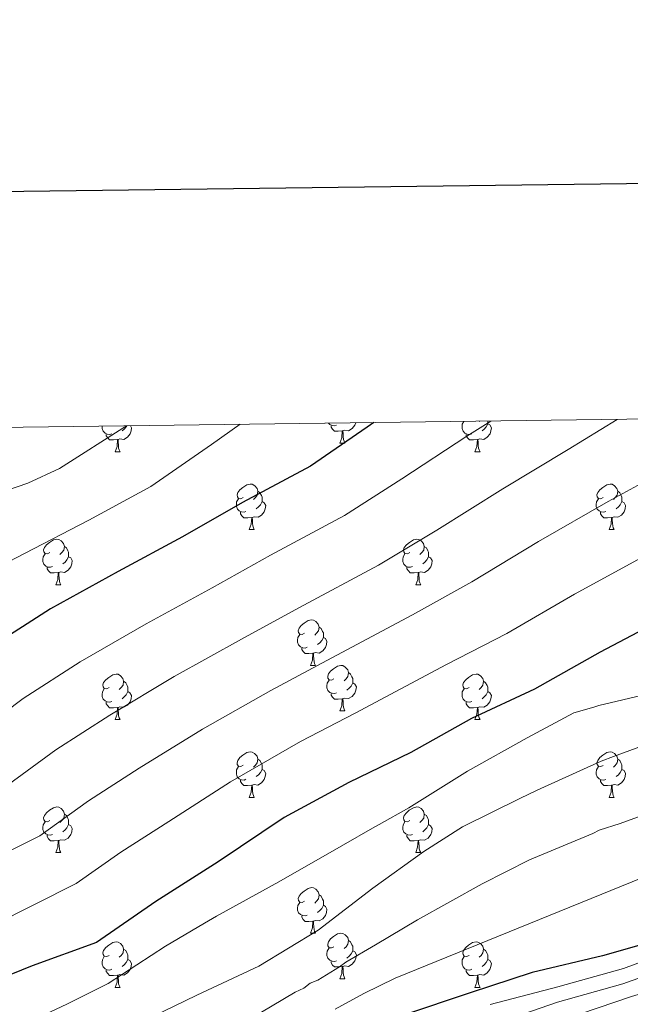
# Model space of a CAD drawing. Units: metres. Extents: x 585805 to 590298, y 4751710 to 4754737.
# Drawn here: x 587222 to 587357, y 4754306 to 4754523 of the extents above; entities that cross this region are included whole.
import ezdxf

# ---------------------------------------------------------------- set-up
doc = ezdxf.new("R2010")
doc.units = ezdxf.units.M
doc.header["$MEASUREMENT"] = 0
for name, color, linetype, lineweight in [('Level 36', 19, 'Continuous', 40), ('Level 4', 36, 'Continuous', 30), ('Level 5', 36, 'Continuous', 0), ('Level 61', 19, 'Continuous', 0), ('Level 63', 7, 'Continuous', 0)]:
    doc.layers.add(name, color=color, linetype=linetype, lineweight=lineweight)

msp = doc.modelspace()

# ---------------------------------------------------------------- linework, layer by layer
at = {"layer": 'Level 36', "color": 92, "linetype": 'Continuous', "lineweight": 0}
for points in [[(587292.27, 4754433.75, 0.01), (587291.85, 4754433.59, 0.01), (587291.26, 4754433.65, 0.01), (587290.79, 4754433.87, 0.01), (587290.48, 4754434.17, 0.01)], [(587296.48, 4754434.25, 0.01), (587296.3, 4754433.71, 0.01), (587295.72, 4754432.97, 0.01), (587294.92, 4754432.49, 0.01), (587294.07, 4754432.59, 0.01), (587293.64, 4754432.46, 0.01)], [(587322.05, 4754431.85, 0.01), (587321.62, 4754431.69, 0.01), (587321.04, 4754431.75, 0.01), (587320.56, 4754431.96, 0.01), (587320.14, 4754432.38, 0.01), (587319.92, 4754432.97, 0.01), (587319.92, 4754433.39, 0.01), (587319.98, 4754433.97, 0.01), (587320.34, 4754434.56, 0.01)], [(587325.6, 4754434.03, 0.01), (587326.05, 4754433.78, 0.01), (587326.4, 4754433.16, 0.01), (587326.29, 4754432.44, 0.01), (587326.08, 4754431.8, 0.01), (587325.49, 4754431.06, 0.01), (587324.7, 4754430.58, 0.01), (587323.85, 4754430.68, 0.01), (587323.42, 4754430.55, 0.01)], [(587323.79, 4754434.6, 0.01), (587323.69, 4754434.5, 0.01)], [(587325.6, 4754434.63, 0.01), (587325.6, 4754434.45, 0.01), (587325.6, 4754434.03, 0.01), (587325.23, 4754433.34, 0.01), (587324.81, 4754432.86, 0.01), (587324.33, 4754432.44, 0.01)], [(587242.72, 4754431.85, 0.01), (587242.29, 4754431.69, 0.01), (587241.71, 4754431.75, 0.01), (587241.23, 4754431.96, 0.01), (587240.81, 4754432.39, 0.01), (587240.59, 4754432.97, 0.01), (587240.59, 4754433.39, 0.01), (587240.61, 4754433.53, 0.01)], [(587243.98, 4754430.56, 0.01), (587243.09, 4754430.47, 0.01), (587242.24, 4754430.47, 0.01), (587241.82, 4754430.9, 0.01), (587241.5, 4754431.38, 0.01), (587241.5, 4754431.69, 0.01)], [(587246.82, 4754433.61, 0.01), (587247.07, 4754433.17, 0.01), (587246.96, 4754432.44, 0.01), (587246.75, 4754431.8, 0.01), (587246.16, 4754431.06, 0.01), (587245.37, 4754430.58, 0.01), (587244.52, 4754430.69, 0.01), (587244.09, 4754430.56, 0.01)], [(587246.04, 4754433.6, 0.01), (587245.9, 4754433.34, 0.01), (587245.48, 4754432.86, 0.01), (587245, 4754432.44, 0.01)], [(587293.53, 4754432.46, 0.01), (587292.64, 4754432.37, 0.01), (587291.8, 4754432.37, 0.01), (587291.37, 4754432.81, 0.01), (587291.05, 4754433.28, 0.01), (587291.05, 4754433.59, 0.01)], [(587292.99, 4754429.77, 0.01), (587293.42, 4754430.93, 0.01), (587293.53, 4754432.46, 0.01), (587293.64, 4754432.46, 0.01), (587293.68, 4754431.87, 0.01), (587293.71, 4754431.19, 0.01), (587293.78, 4754430.57, 0.01), (587293.9, 4754430.17, 0.01), (587294.11, 4754429.77, 0.01)], [(587323.31, 4754430.55, 0.01), (587322.42, 4754430.47, 0.01), (587321.57, 4754430.47, 0.01), (587321.15, 4754430.9, 0.01), (587320.83, 4754431.37, 0.01), (587320.83, 4754431.69, 0.01)], [(587243.43, 4754427.87, 0.01), (587243.87, 4754429.03, 0.01), (587243.98, 4754430.56, 0.01), (587244.09, 4754430.56, 0.01), (587244.12, 4754429.97, 0.01), (587244.16, 4754429.29, 0.01), (587244.23, 4754428.67, 0.01), (587244.34, 4754428.27, 0.01), (587244.56, 4754427.87, 0.01)], [(587292.99, 4754429.77, 0.01), (587294.11, 4754429.77, 0.01)], [(587322.76, 4754427.87, 0.01), (587323.2, 4754429.03, 0.01), (587323.31, 4754430.55, 0.01), (587323.42, 4754430.55, 0.01), (587323.45, 4754429.97, 0.01), (587323.49, 4754429.28, 0.01), (587323.56, 4754428.67, 0.01), (587323.67, 4754428.27, 0.01), (587323.89, 4754427.87, 0.01)], [(587243.43, 4754427.87, 0.01), (587244.56, 4754427.87, 0.01)], [(587322.76, 4754427.87, 0.01), (587323.89, 4754427.87, 0.01)], [(587271.71, 4754417.79, 0.01), (587271.18, 4754417.52, 0.01), (587270.65, 4754417.58, 0.01), (587270.39, 4754417.95, 0.01), (587270.33, 4754418.37, 0.01), (587270.49, 4754418.89, 0.01), (587270.97, 4754419.49, 0.01), (587271.61, 4754420.02, 0.01), (587272.51, 4754420.6, 0.01), (587273.25, 4754420.76, 0.01), (587273.67, 4754420.71, 0.01), (587274.21, 4754420.39, 0.01), (587274.73, 4754419.81, 0.01), (587274.89, 4754419.17, 0.01), (587274.79, 4754418.32, 0.01), (587274.36, 4754417.79, 0.01), (587273.94, 4754417.36, 0.01)], [(587351.04, 4754417.79, 0.01), (587350.51, 4754417.52, 0.01), (587349.98, 4754417.58, 0.01), (587349.71, 4754417.95, 0.01), (587349.66, 4754418.37, 0.01), (587349.82, 4754418.89, 0.01), (587350.3, 4754419.49, 0.01), (587350.93, 4754420.02, 0.01), (587351.83, 4754420.6, 0.01), (587352.58, 4754420.76, 0.01), (587353, 4754420.71, 0.01), (587353.53, 4754420.39, 0.01), (587354.06, 4754419.81, 0.01), (587354.22, 4754419.17, 0.01), (587354.11, 4754418.32, 0.01), (587353.69, 4754417.79, 0.01), (587353.27, 4754417.36, 0.01)], [(587274.89, 4754419.17, 0.01), (587275.37, 4754418.85, 0.01), (587275.69, 4754418.21, 0.01), (587275.85, 4754417.89, 0.01), (587275.85, 4754417.31, 0.01), (587275.85, 4754416.89, 0.01), (587275.47, 4754416.2, 0.01), (587275.05, 4754415.72, 0.01), (587274.57, 4754415.3, 0.01)], [(587354.22, 4754419.17, 0.01), (587354.7, 4754418.85, 0.01), (587355.01, 4754418.21, 0.01), (587355.17, 4754417.89, 0.01), (587355.17, 4754417.31, 0.01), (587355.17, 4754416.89, 0.01), (587354.8, 4754416.2, 0.01), (587354.38, 4754415.72, 0.01), (587353.9, 4754415.3, 0.01)], [(587272.29, 4754414.71, 0.01), (587271.87, 4754414.55, 0.01), (587271.29, 4754414.61, 0.01), (587270.81, 4754414.82, 0.01), (587270.39, 4754415.24, 0.01), (587270.17, 4754415.83, 0.01), (587270.17, 4754416.25, 0.01), (587270.23, 4754416.83, 0.01), (587270.65, 4754417.52, 0.01)], [(587275.85, 4754416.89, 0.01), (587276.3, 4754416.64, 0.01), (587276.65, 4754416.02, 0.01), (587276.53, 4754415.3, 0.01), (587276.33, 4754414.66, 0.01), (587275.74, 4754413.92, 0.01), (587274.95, 4754413.44, 0.01), (587274.09, 4754413.54, 0.01), (587273.67, 4754413.41, 0.01)], [(587351.62, 4754414.71, 0.01), (587351.2, 4754414.55, 0.01), (587350.61, 4754414.61, 0.01), (587350.14, 4754414.82, 0.01), (587349.71, 4754415.24, 0.01), (587349.5, 4754415.83, 0.01), (587349.5, 4754416.25, 0.01), (587349.55, 4754416.83, 0.01), (587349.98, 4754417.52, 0.01)], [(587355.17, 4754416.89, 0.01), (587355.63, 4754416.64, 0.01), (587355.97, 4754416.02, 0.01), (587355.86, 4754415.3, 0.01), (587355.65, 4754414.66, 0.01), (587355.07, 4754413.92, 0.01), (587354.27, 4754413.44, 0.01), (587353.42, 4754413.54, 0.01), (587352.99, 4754413.41, 0.01)], [(587273.55, 4754413.41, 0.01), (587272.67, 4754413.33, 0.01), (587271.82, 4754413.33, 0.01), (587271.39, 4754413.76, 0.01), (587271.07, 4754414.23, 0.01), (587271.07, 4754414.55, 0.01)], [(587352.88, 4754413.41, 0.01), (587351.99, 4754413.33, 0.01), (587351.15, 4754413.33, 0.01), (587350.72, 4754413.76, 0.01), (587350.4, 4754414.23, 0.01), (587350.4, 4754414.55, 0.01)], [(587273.01, 4754410.73, 0.01), (587273.45, 4754411.89, 0.01), (587273.55, 4754413.41, 0.01), (587273.67, 4754413.41, 0.01), (587273.7, 4754412.83, 0.01), (587273.73, 4754412.14, 0.01), (587273.81, 4754411.53, 0.01), (587273.92, 4754411.13, 0.01), (587274.13, 4754410.73, 0.01)], [(587352.34, 4754410.73, 0.01), (587352.77, 4754411.89, 0.01), (587352.88, 4754413.41, 0.01), (587352.99, 4754413.41, 0.01), (587353.03, 4754412.83, 0.01), (587353.06, 4754412.14, 0.01), (587353.13, 4754411.53, 0.01), (587353.25, 4754411.13, 0.01), (587353.46, 4754410.73, 0.01)], [(587273.01, 4754410.73, 0.01), (587274.13, 4754410.73, 0.01)], [(587352.34, 4754410.73, 0.01), (587353.46, 4754410.73, 0.01)], [(587229.07, 4754405.65, 0.01), (587228.54, 4754405.38, 0.01), (587228.01, 4754405.44, 0.01), (587227.75, 4754405.81, 0.01), (587227.69, 4754406.23, 0.01), (587227.85, 4754406.75, 0.01), (587228.33, 4754407.35, 0.01), (587228.97, 4754407.88, 0.01), (587229.87, 4754408.46, 0.01), (587230.61, 4754408.62, 0.01), (587231.04, 4754408.57, 0.01), (587231.57, 4754408.25, 0.01), (587232.1, 4754407.67, 0.01), (587232.26, 4754407.03, 0.01), (587232.15, 4754406.18, 0.01), (587231.72, 4754405.65, 0.01), (587231.3, 4754405.22, 0.01)], [(587308.4, 4754405.65, 0.01), (587307.87, 4754405.38, 0.01), (587307.34, 4754405.44, 0.01), (587307.08, 4754405.81, 0.01), (587307.02, 4754406.23, 0.01), (587307.18, 4754406.75, 0.01), (587307.66, 4754407.35, 0.01), (587308.3, 4754407.88, 0.01), (587309.2, 4754408.46, 0.01), (587309.94, 4754408.62, 0.01), (587310.37, 4754408.57, 0.01), (587310.9, 4754408.25, 0.01), (587311.43, 4754407.67, 0.01), (587311.59, 4754407.03, 0.01), (587311.48, 4754406.18, 0.01), (587311.05, 4754405.65, 0.01), (587310.63, 4754405.22, 0.01)], [(587232.26, 4754407.03, 0.01), (587232.73, 4754406.71, 0.01), (587233.05, 4754406.07, 0.01), (587233.21, 4754405.75, 0.01), (587233.21, 4754405.17, 0.01), (587233.21, 4754404.75, 0.01), (587232.84, 4754404.06, 0.01), (587232.42, 4754403.58, 0.01), (587231.94, 4754403.16, 0.01)], [(587311.59, 4754407.03, 0.01), (587312.06, 4754406.71, 0.01), (587312.38, 4754406.07, 0.01), (587312.54, 4754405.75, 0.01), (587312.54, 4754405.17, 0.01), (587312.54, 4754404.75, 0.01), (587312.17, 4754404.06, 0.01), (587311.75, 4754403.58, 0.01), (587311.27, 4754403.16, 0.01)], [(587229.66, 4754402.57, 0.01), (587229.23, 4754402.41, 0.01), (587228.65, 4754402.47, 0.01), (587228.17, 4754402.68, 0.01), (587227.75, 4754403.1, 0.01), (587227.53, 4754403.69, 0.01), (587227.53, 4754404.11, 0.01), (587227.59, 4754404.69, 0.01), (587228.01, 4754405.38, 0.01)], [(587233.21, 4754404.75, 0.01), (587233.66, 4754404.5, 0.01), (587234.01, 4754403.88, 0.01), (587233.9, 4754403.16, 0.01), (587233.69, 4754402.52, 0.01), (587233.1, 4754401.78, 0.01), (587232.31, 4754401.3, 0.01), (587231.46, 4754401.4, 0.01), (587231.03, 4754401.27, 0.01)], [(587308.99, 4754402.57, 0.01), (587308.56, 4754402.41, 0.01), (587307.98, 4754402.47, 0.01), (587307.5, 4754402.68, 0.01), (587307.08, 4754403.1, 0.01), (587306.86, 4754403.69, 0.01), (587306.86, 4754404.11, 0.01), (587306.92, 4754404.69, 0.01), (587307.34, 4754405.38, 0.01)], [(587312.54, 4754404.75, 0.01), (587312.99, 4754404.5, 0.01), (587313.34, 4754403.88, 0.01), (587313.23, 4754403.16, 0.01), (587313.02, 4754402.52, 0.01), (587312.43, 4754401.78, 0.01), (587311.64, 4754401.3, 0.01), (587310.79, 4754401.4, 0.01), (587310.36, 4754401.27, 0.01)], [(587230.92, 4754401.27, 0.01), (587230.03, 4754401.19, 0.01), (587229.18, 4754401.19, 0.01), (587228.76, 4754401.62, 0.01), (587228.44, 4754402.09, 0.01), (587228.44, 4754402.41, 0.01)], [(587230.37, 4754398.59, 0.01), (587230.81, 4754399.75, 0.01), (587230.92, 4754401.27, 0.01), (587231.03, 4754401.27, 0.01), (587231.06, 4754400.69, 0.01), (587231.1, 4754400, 0.01), (587231.17, 4754399.39, 0.01), (587231.28, 4754398.99, 0.01), (587231.5, 4754398.59, 0.01)], [(587310.25, 4754401.27, 0.01), (587309.36, 4754401.19, 0.01), (587308.51, 4754401.19, 0.01), (587308.09, 4754401.62, 0.01), (587307.77, 4754402.09, 0.01), (587307.77, 4754402.41, 0.01)], [(587309.7, 4754398.59, 0.01), (587310.14, 4754399.75, 0.01), (587310.25, 4754401.27, 0.01), (587310.36, 4754401.27, 0.01), (587310.39, 4754400.69, 0.01), (587310.43, 4754400, 0.01), (587310.5, 4754399.39, 0.01), (587310.61, 4754398.99, 0.01), (587310.83, 4754398.59, 0.01)], [(587230.37, 4754398.59, 0.01), (587231.5, 4754398.59, 0.01)], [(587309.7, 4754398.59, 0.01), (587310.83, 4754398.59, 0.01)], [(587285.21, 4754387.88, 0.01), (587284.68, 4754387.61, 0.01), (587284.15, 4754387.67, 0.01), (587283.89, 4754388.04, 0.01), (587283.83, 4754388.46, 0.01), (587283.99, 4754388.98, 0.01), (587284.47, 4754389.58, 0.01), (587285.11, 4754390.11, 0.01), (587286.01, 4754390.69, 0.01), (587286.75, 4754390.85, 0.01), (587287.18, 4754390.8, 0.01), (587287.71, 4754390.48, 0.01), (587288.24, 4754389.9, 0.01), (587288.4, 4754389.26, 0.01), (587288.29, 4754388.41, 0.01), (587287.86, 4754387.88, 0.01), (587287.44, 4754387.45, 0.01)], [(587288.4, 4754389.26, 0.01), (587288.87, 4754388.94, 0.01), (587289.19, 4754388.3, 0.01), (587289.35, 4754387.98, 0.01), (587289.35, 4754387.4, 0.01), (587289.35, 4754386.98, 0.01), (587288.98, 4754386.29, 0.01), (587288.56, 4754385.81, 0.01), (587288.08, 4754385.39, 0.01)], [(587285.8, 4754384.8, 0.01), (587285.37, 4754384.64, 0.01), (587284.79, 4754384.7, 0.01), (587284.31, 4754384.91, 0.01), (587283.89, 4754385.33, 0.01), (587283.67, 4754385.92, 0.01), (587283.67, 4754386.34, 0.01), (587283.73, 4754386.92, 0.01), (587284.15, 4754387.61, 0.01)], [(587289.35, 4754386.98, 0.01), (587289.8, 4754386.73, 0.01), (587290.15, 4754386.11, 0.01), (587290.04, 4754385.39, 0.01), (587289.83, 4754384.75, 0.01), (587289.24, 4754384.01, 0.01), (587288.45, 4754383.53, 0.01), (587287.6, 4754383.63, 0.01), (587287.17, 4754383.5, 0.01)], [(587287.06, 4754383.5, 0.01), (587286.17, 4754383.42, 0.01), (587285.32, 4754383.42, 0.01), (587284.9, 4754383.85, 0.01), (587284.58, 4754384.32, 0.01), (587284.58, 4754384.64, 0.01)], [(587286.51, 4754380.82, 0.01), (587286.95, 4754381.98, 0.01), (587287.06, 4754383.5, 0.01), (587287.17, 4754383.5, 0.01), (587287.2, 4754382.92, 0.01), (587287.24, 4754382.23, 0.01), (587287.31, 4754381.62, 0.01), (587287.42, 4754381.22, 0.01), (587287.64, 4754380.82, 0.01)], [(587286.51, 4754380.82, 0.01), (587287.64, 4754380.82, 0.01)], [(587291.69, 4754377.84, 0.01), (587291.16, 4754377.58, 0.01), (587290.63, 4754377.63, 0.01), (587290.36, 4754378, 0.01), (587290.31, 4754378.43, 0.01), (587290.47, 4754378.95, 0.01), (587290.95, 4754379.54, 0.01), (587291.58, 4754380.07, 0.01), (587292.48, 4754380.66, 0.01), (587293.23, 4754380.82, 0.01), (587293.65, 4754380.76, 0.01), (587294.18, 4754380.45, 0.01), (587294.71, 4754379.86, 0.01), (587294.87, 4754379.22, 0.01), (587294.76, 4754378.37, 0.01), (587294.34, 4754377.84, 0.01), (587293.92, 4754377.42, 0.01)], [(587242.13, 4754375.94, 0.01), (587241.6, 4754375.67, 0.01), (587241.07, 4754375.73, 0.01), (587240.81, 4754376.1, 0.01), (587240.75, 4754376.52, 0.01), (587240.91, 4754377.04, 0.01), (587241.39, 4754377.64, 0.01), (587242.03, 4754378.17, 0.01), (587242.93, 4754378.75, 0.01), (587243.67, 4754378.91, 0.01), (587244.1, 4754378.86, 0.01), (587244.63, 4754378.54, 0.01), (587245.16, 4754377.96, 0.01), (587245.32, 4754377.32, 0.01), (587245.21, 4754376.47, 0.01), (587244.78, 4754375.94, 0.01), (587244.36, 4754375.51, 0.01)], [(587292.27, 4754374.76, 0.01), (587291.85, 4754374.6, 0.01), (587291.26, 4754374.66, 0.01), (587290.79, 4754374.87, 0.01), (587290.36, 4754375.3, 0.01), (587290.15, 4754375.88, 0.01), (587290.15, 4754376.3, 0.01), (587290.2, 4754376.89, 0.01), (587290.63, 4754377.58, 0.01)], [(587294.87, 4754379.22, 0.01), (587295.35, 4754378.91, 0.01), (587295.66, 4754378.27, 0.01), (587295.82, 4754377.95, 0.01), (587295.82, 4754377.37, 0.01), (587295.82, 4754376.94, 0.01), (587295.45, 4754376.25, 0.01), (587295.03, 4754375.77, 0.01), (587294.55, 4754375.35, 0.01)], [(587321.46, 4754375.94, 0.01), (587320.93, 4754375.67, 0.01), (587320.4, 4754375.73, 0.01), (587320.13, 4754376.1, 0.01), (587320.08, 4754376.52, 0.01), (587320.24, 4754377.04, 0.01), (587320.72, 4754377.64, 0.01), (587321.35, 4754378.17, 0.01), (587322.25, 4754378.75, 0.01), (587323, 4754378.91, 0.01), (587323.43, 4754378.86, 0.01), (587323.95, 4754378.54, 0.01), (587324.49, 4754377.96, 0.01), (587324.65, 4754377.32, 0.01), (587324.53, 4754376.47, 0.01), (587324.11, 4754375.94, 0.01), (587323.69, 4754375.51, 0.01)], [(587242.72, 4754372.86, 0.01), (587242.29, 4754372.7, 0.01), (587241.71, 4754372.76, 0.01), (587241.23, 4754372.97, 0.01), (587240.81, 4754373.39, 0.01), (587240.59, 4754373.98, 0.01), (587240.59, 4754374.4, 0.01), (587240.65, 4754374.98, 0.01), (587241.07, 4754375.67, 0.01)], [(587245.32, 4754377.32, 0.01), (587245.79, 4754377, 0.01), (587246.11, 4754376.36, 0.01), (587246.27, 4754376.04, 0.01), (587246.27, 4754375.46, 0.01), (587246.27, 4754375.04, 0.01), (587245.9, 4754374.35, 0.01), (587245.48, 4754373.87, 0.01), (587245, 4754373.45, 0.01)], [(587295.82, 4754376.94, 0.01), (587296.28, 4754376.69, 0.01), (587296.62, 4754376.08, 0.01), (587296.51, 4754375.35, 0.01), (587296.3, 4754374.71, 0.01), (587295.72, 4754373.97, 0.01), (587294.92, 4754373.49, 0.01), (587294.07, 4754373.6, 0.01), (587293.64, 4754373.47, 0.01)], [(587322.05, 4754372.86, 0.01), (587321.62, 4754372.7, 0.01), (587321.03, 4754372.76, 0.01), (587320.56, 4754372.97, 0.01), (587320.13, 4754373.39, 0.01), (587319.92, 4754373.98, 0.01), (587319.92, 4754374.4, 0.01), (587319.97, 4754374.98, 0.01), (587320.4, 4754375.67, 0.01)], [(587324.65, 4754377.32, 0.01), (587325.12, 4754377, 0.01), (587325.43, 4754376.36, 0.01), (587325.59, 4754376.04, 0.01), (587325.59, 4754375.46, 0.01), (587325.59, 4754375.04, 0.01), (587325.23, 4754374.35, 0.01), (587324.81, 4754373.87, 0.01), (587324.33, 4754373.45, 0.01)], [(587246.27, 4754375.04, 0.01), (587246.72, 4754374.79, 0.01), (587247.07, 4754374.17, 0.01), (587246.96, 4754373.45, 0.01), (587246.75, 4754372.81, 0.01), (587246.16, 4754372.07, 0.01), (587245.37, 4754371.59, 0.01), (587244.52, 4754371.69, 0.01), (587244.09, 4754371.56, 0.01)], [(587293.53, 4754373.47, 0.01), (587292.64, 4754373.38, 0.01), (587291.8, 4754373.38, 0.01), (587291.37, 4754373.81, 0.01), (587291.05, 4754374.29, 0.01), (587291.05, 4754374.6, 0.01)], [(587292.99, 4754370.78, 0.01), (587293.42, 4754371.94, 0.01), (587293.53, 4754373.47, 0.01), (587293.64, 4754373.47, 0.01), (587293.68, 4754372.88, 0.01), (587293.71, 4754372.2, 0.01), (587293.78, 4754371.58, 0.01), (587293.9, 4754371.18, 0.01), (587294.11, 4754370.78, 0.01)], [(587325.59, 4754375.04, 0.01), (587326.05, 4754374.79, 0.01), (587326.39, 4754374.17, 0.01), (587326.29, 4754373.45, 0.01), (587326.07, 4754372.81, 0.01), (587325.49, 4754372.07, 0.01), (587324.69, 4754371.59, 0.01), (587323.85, 4754371.69, 0.01), (587323.41, 4754371.56, 0.01)], [(587243.98, 4754371.56, 0.01), (587243.09, 4754371.48, 0.01), (587242.24, 4754371.48, 0.01), (587241.82, 4754371.91, 0.01), (587241.5, 4754372.38, 0.01), (587241.5, 4754372.7, 0.01)], [(587243.43, 4754368.88, 0.01), (587243.87, 4754370.04, 0.01), (587243.98, 4754371.56, 0.01), (587244.09, 4754371.56, 0.01), (587244.12, 4754370.98, 0.01), (587244.16, 4754370.29, 0.01), (587244.23, 4754369.68, 0.01), (587244.34, 4754369.28, 0.01), (587244.56, 4754368.88, 0.01)], [(587323.31, 4754371.56, 0.01), (587322.41, 4754371.48, 0.01), (587321.57, 4754371.48, 0.01), (587321.15, 4754371.91, 0.01), (587320.83, 4754372.38, 0.01), (587320.83, 4754372.7, 0.01)], [(587322.76, 4754368.88, 0.01), (587323.19, 4754370.04, 0.01), (587323.31, 4754371.56, 0.01), (587323.41, 4754371.56, 0.01), (587323.45, 4754370.98, 0.01), (587323.49, 4754370.29, 0.01), (587323.55, 4754369.68, 0.01), (587323.67, 4754369.28, 0.01), (587323.89, 4754368.88, 0.01)], [(587243.43, 4754368.88, 0.01), (587244.56, 4754368.88, 0.01)], [(587292.99, 4754370.78, 0.01), (587294.11, 4754370.78, 0.01)], [(587322.76, 4754368.88, 0.01), (587323.89, 4754368.88, 0.01)], [(587271.71, 4754358.8, 0.01), (587271.18, 4754358.53, 0.01), (587270.65, 4754358.59, 0.01), (587270.38, 4754358.96, 0.01), (587270.33, 4754359.38, 0.01), (587270.49, 4754359.9, 0.01), (587270.97, 4754360.5, 0.01), (587271.6, 4754361.03, 0.01), (587272.5, 4754361.61, 0.01), (587273.25, 4754361.77, 0.01), (587273.67, 4754361.72, 0.01), (587274.2, 4754361.4, 0.01), (587274.73, 4754360.82, 0.01), (587274.89, 4754360.18, 0.01), (587274.78, 4754359.33, 0.01), (587274.36, 4754358.8, 0.01), (587273.94, 4754358.37, 0.01)], [(587274.89, 4754360.18, 0.01), (587275.37, 4754359.86, 0.01), (587275.68, 4754359.22, 0.01), (587275.84, 4754358.9, 0.01), (587275.84, 4754358.32, 0.01), (587275.84, 4754357.9, 0.01), (587275.47, 4754357.21, 0.01), (587275.05, 4754356.73, 0.01), (587274.57, 4754356.31, 0.01)], [(587351.04, 4754358.79, 0.01), (587350.51, 4754358.53, 0.01), (587349.98, 4754358.59, 0.01), (587349.71, 4754358.95, 0.01), (587349.66, 4754359.38, 0.01), (587349.82, 4754359.9, 0.01), (587350.3, 4754360.49, 0.01), (587350.93, 4754361.03, 0.01), (587351.83, 4754361.61, 0.01), (587352.58, 4754361.77, 0.01), (587353, 4754361.71, 0.01), (587353.53, 4754361.4, 0.01), (587354.06, 4754360.81, 0.01), (587354.22, 4754360.17, 0.01), (587354.11, 4754359.33, 0.01), (587353.69, 4754358.79, 0.01), (587353.27, 4754358.37, 0.01)], [(587354.22, 4754360.17, 0.01), (587354.7, 4754359.86, 0.01), (587355.01, 4754359.22, 0.01), (587355.17, 4754358.9, 0.01), (587355.17, 4754358.32, 0.01), (587355.17, 4754357.89, 0.01), (587354.8, 4754357.21, 0.01), (587354.38, 4754356.73, 0.01), (587353.9, 4754356.31, 0.01)], [(587272.29, 4754355.72, 0.01), (587271.87, 4754355.56, 0.01), (587271.28, 4754355.62, 0.01), (587270.81, 4754355.83, 0.01), (587270.38, 4754356.25, 0.01), (587270.17, 4754356.84, 0.01), (587270.17, 4754357.26, 0.01), (587270.22, 4754357.84, 0.01), (587270.65, 4754358.53, 0.01)], [(587275.84, 4754357.9, 0.01), (587276.3, 4754357.65, 0.01), (587276.64, 4754357.03, 0.01), (587276.53, 4754356.31, 0.01), (587276.32, 4754355.67, 0.01), (587275.74, 4754354.93, 0.01), (587274.94, 4754354.45, 0.01), (587274.09, 4754354.55, 0.01), (587273.66, 4754354.42, 0.01)], [(587351.62, 4754355.71, 0.01), (587351.2, 4754355.55, 0.01), (587350.61, 4754355.61, 0.01), (587350.14, 4754355.83, 0.01), (587349.71, 4754356.25, 0.01), (587349.5, 4754356.83, 0.01), (587349.5, 4754357.25, 0.01), (587349.55, 4754357.84, 0.01), (587349.98, 4754358.53, 0.01)], [(587355.17, 4754357.89, 0.01), (587355.63, 4754357.65, 0.01), (587355.97, 4754357.03, 0.01), (587355.86, 4754356.31, 0.01), (587355.65, 4754355.67, 0.01), (587355.07, 4754354.93, 0.01), (587354.27, 4754354.45, 0.01), (587353.42, 4754354.55, 0.01), (587352.99, 4754354.42, 0.01)], [(587273.55, 4754354.42, 0.01), (587272.66, 4754354.34, 0.01), (587271.82, 4754354.34, 0.01), (587271.39, 4754354.77, 0.01), (587271.07, 4754355.24, 0.01), (587271.07, 4754355.56, 0.01)], [(587273.01, 4754351.74, 0.01), (587273.44, 4754352.9, 0.01), (587273.55, 4754354.42, 0.01), (587273.66, 4754354.42, 0.01), (587273.7, 4754353.84, 0.01), (587273.73, 4754353.15, 0.01), (587273.8, 4754352.54, 0.01), (587273.92, 4754352.14, 0.01), (587274.13, 4754351.74, 0.01)], [(587352.88, 4754354.42, 0.01), (587351.99, 4754354.33, 0.01), (587351.15, 4754354.33, 0.01), (587350.72, 4754354.77, 0.01), (587350.4, 4754355.24, 0.01), (587350.4, 4754355.55, 0.01)], [(587352.34, 4754351.73, 0.01), (587352.77, 4754352.89, 0.01), (587352.88, 4754354.42, 0.01), (587352.99, 4754354.42, 0.01), (587353.03, 4754353.83, 0.01), (587353.06, 4754353.15, 0.01), (587353.13, 4754352.53, 0.01), (587353.25, 4754352.13, 0.01), (587353.46, 4754351.73, 0.01)], [(587273.01, 4754351.74, 0.01), (587274.13, 4754351.74, 0.01)], [(587352.34, 4754351.73, 0.01), (587353.46, 4754351.73, 0.01)], [(587229.07, 4754346.66, 0.01), (587228.54, 4754346.39, 0.01), (587228.01, 4754346.45, 0.01), (587227.75, 4754346.82, 0.01), (587227.69, 4754347.24, 0.01), (587227.85, 4754347.76, 0.01), (587228.33, 4754348.36, 0.01), (587228.97, 4754348.89, 0.01), (587229.87, 4754349.47, 0.01), (587230.61, 4754349.63, 0.01), (587231.04, 4754349.58, 0.01), (587231.57, 4754349.26, 0.01), (587232.1, 4754348.68, 0.01), (587232.26, 4754348.04, 0.01), (587232.15, 4754347.19, 0.01), (587231.72, 4754346.66, 0.01), (587231.3, 4754346.23, 0.01)], [(587308.4, 4754346.65, 0.01), (587307.87, 4754346.39, 0.01), (587307.34, 4754346.45, 0.01), (587307.07, 4754346.81, 0.01), (587307.02, 4754347.24, 0.01), (587307.18, 4754347.76, 0.01), (587307.66, 4754348.35, 0.01), (587308.29, 4754348.89, 0.01), (587309.19, 4754349.47, 0.01), (587309.94, 4754349.63, 0.01), (587310.37, 4754349.57, 0.01), (587310.89, 4754349.26, 0.01), (587311.43, 4754348.67, 0.01), (587311.59, 4754348.03, 0.01), (587311.47, 4754347.19, 0.01), (587311.05, 4754346.65, 0.01), (587310.63, 4754346.23, 0.01)], [(587232.26, 4754348.04, 0.01), (587232.73, 4754347.72, 0.01), (587233.05, 4754347.08, 0.01), (587233.21, 4754346.76, 0.01), (587233.21, 4754346.18, 0.01), (587233.21, 4754345.76, 0.01), (587232.84, 4754345.07, 0.01), (587232.42, 4754344.59, 0.01), (587231.94, 4754344.17, 0.01)], [(587311.59, 4754348.03, 0.01), (587312.06, 4754347.72, 0.01), (587312.37, 4754347.08, 0.01), (587312.53, 4754346.76, 0.01), (587312.53, 4754346.18, 0.01), (587312.53, 4754345.75, 0.01), (587312.17, 4754345.07, 0.01), (587311.75, 4754344.59, 0.01), (587311.27, 4754344.17, 0.01)], [(587229.66, 4754343.58, 0.01), (587229.23, 4754343.42, 0.01), (587228.65, 4754343.48, 0.01), (587228.17, 4754343.69, 0.01), (587227.75, 4754344.11, 0.01), (587227.53, 4754344.7, 0.01), (587227.53, 4754345.12, 0.01), (587227.59, 4754345.7, 0.01), (587228.01, 4754346.39, 0.01)], [(587233.21, 4754345.76, 0.01), (587233.66, 4754345.51, 0.01), (587234.01, 4754344.89, 0.01), (587233.9, 4754344.17, 0.01), (587233.69, 4754343.53, 0.01), (587233.1, 4754342.79, 0.01), (587232.31, 4754342.31, 0.01), (587231.46, 4754342.41, 0.01), (587231.03, 4754342.28, 0.01)], [(587308.99, 4754343.57, 0.01), (587308.56, 4754343.42, 0.01), (587307.97, 4754343.48, 0.01), (587307.5, 4754343.69, 0.01), (587307.07, 4754344.11, 0.01), (587306.86, 4754344.7, 0.01), (587306.86, 4754345.12, 0.01), (587306.91, 4754345.7, 0.01), (587307.34, 4754346.39, 0.01)], [(587312.53, 4754345.75, 0.01), (587312.99, 4754345.51, 0.01), (587313.33, 4754344.89, 0.01), (587313.23, 4754344.17, 0.01), (587313.01, 4754343.53, 0.01), (587312.43, 4754342.79, 0.01), (587311.63, 4754342.31, 0.01), (587310.79, 4754342.41, 0.01), (587310.35, 4754342.28, 0.01)], [(587230.92, 4754342.28, 0.01), (587230.03, 4754342.2, 0.01), (587229.18, 4754342.2, 0.01), (587228.76, 4754342.63, 0.01), (587228.44, 4754343.1, 0.01), (587228.44, 4754343.42, 0.01)], [(587310.25, 4754342.28, 0.01), (587309.35, 4754342.2, 0.01), (587308.51, 4754342.2, 0.01), (587308.09, 4754342.63, 0.01), (587307.77, 4754343.1, 0.01), (587307.77, 4754343.42, 0.01)], [(587230.37, 4754339.6, 0.01), (587230.81, 4754340.76, 0.01), (587230.92, 4754342.28, 0.01), (587231.03, 4754342.28, 0.01), (587231.06, 4754341.7, 0.01), (587231.1, 4754341.01, 0.01), (587231.17, 4754340.4, 0.01), (587231.28, 4754340, 0.01), (587231.5, 4754339.6, 0.01)], [(587309.7, 4754339.6, 0.01), (587310.13, 4754340.76, 0.01), (587310.25, 4754342.28, 0.01), (587310.35, 4754342.28, 0.01), (587310.39, 4754341.69, 0.01), (587310.43, 4754341.01, 0.01), (587310.49, 4754340.4, 0.01), (587310.61, 4754340, 0.01), (587310.83, 4754339.6, 0.01)], [(587230.37, 4754339.6, 0.01), (587231.5, 4754339.6, 0.01)], [(587309.7, 4754339.6, 0.01), (587310.83, 4754339.6, 0.01)], [(587285.21, 4754328.89, 0.01), (587284.68, 4754328.62, 0.01), (587284.15, 4754328.68, 0.01), (587283.89, 4754329.05, 0.01), (587283.83, 4754329.47, 0.01), (587283.99, 4754329.99, 0.01), (587284.47, 4754330.59, 0.01), (587285.11, 4754331.12, 0.01), (587286.01, 4754331.7, 0.01), (587286.75, 4754331.86, 0.01), (587287.18, 4754331.81, 0.01), (587287.71, 4754331.49, 0.01), (587288.24, 4754330.91, 0.01), (587288.4, 4754330.27, 0.01), (587288.29, 4754329.42, 0.01), (587287.86, 4754328.89, 0.01), (587287.44, 4754328.46, 0.01)], [(587288.4, 4754330.27, 0.01), (587288.87, 4754329.95, 0.01), (587289.19, 4754329.31, 0.01), (587289.35, 4754328.99, 0.01), (587289.35, 4754328.41, 0.01), (587289.35, 4754327.99, 0.01), (587288.98, 4754327.3, 0.01), (587288.56, 4754326.82, 0.01), (587288.08, 4754326.4, 0.01)], [(587285.8, 4754325.81, 0.01), (587285.37, 4754325.65, 0.01), (587284.79, 4754325.71, 0.01), (587284.31, 4754325.92, 0.01), (587283.89, 4754326.34, 0.01), (587283.67, 4754326.93, 0.01), (587283.67, 4754327.35, 0.01), (587283.73, 4754327.93, 0.01), (587284.15, 4754328.62, 0.01)], [(587289.35, 4754327.99, 0.01), (587289.8, 4754327.74, 0.01), (587290.15, 4754327.12, 0.01), (587290.04, 4754326.4, 0.01), (587289.83, 4754325.76, 0.01), (587289.24, 4754325.02, 0.01), (587288.45, 4754324.54, 0.01), (587287.6, 4754324.64, 0.01), (587287.17, 4754324.51, 0.01)], [(587287.06, 4754324.51, 0.01), (587286.17, 4754324.43, 0.01), (587285.32, 4754324.43, 0.01), (587284.9, 4754324.86, 0.01), (587284.58, 4754325.33, 0.01), (587284.58, 4754325.65, 0.01)], [(587286.51, 4754321.83, 0.01), (587286.95, 4754322.99, 0.01), (587287.06, 4754324.51, 0.01), (587287.17, 4754324.51, 0.01), (587287.2, 4754323.93, 0.01), (587287.24, 4754323.24, 0.01), (587287.31, 4754322.63, 0.01), (587287.42, 4754322.23, 0.01), (587287.64, 4754321.83, 0.01)], [(587286.51, 4754321.83, 0.01), (587287.64, 4754321.83, 0.01)], [(587291.69, 4754318.85, 0.01), (587291.16, 4754318.59, 0.01), (587290.63, 4754318.64, 0.01), (587290.36, 4754319.01, 0.01), (587290.31, 4754319.44, 0.01), (587290.47, 4754319.96, 0.01), (587290.95, 4754320.55, 0.01), (587291.58, 4754321.08, 0.01), (587292.48, 4754321.67, 0.01), (587293.23, 4754321.83, 0.01), (587293.65, 4754321.77, 0.01), (587294.18, 4754321.46, 0.01), (587294.71, 4754320.87, 0.01), (587294.87, 4754320.23, 0.01), (587294.76, 4754319.38, 0.01), (587294.34, 4754318.85, 0.01), (587293.92, 4754318.43, 0.01)], [(587242.13, 4754316.95, 0.01), (587241.6, 4754316.68, 0.01), (587241.07, 4754316.74, 0.01), (587240.81, 4754317.11, 0.01), (587240.75, 4754317.53, 0.01), (587240.91, 4754318.05, 0.01), (587241.39, 4754318.65, 0.01), (587242.03, 4754319.18, 0.01), (587242.93, 4754319.76, 0.01), (587243.67, 4754319.92, 0.01), (587244.1, 4754319.87, 0.01), (587244.63, 4754319.55, 0.01), (587245.16, 4754318.97, 0.01), (587245.32, 4754318.33, 0.01), (587245.21, 4754317.48, 0.01), (587244.78, 4754316.95, 0.01), (587244.36, 4754316.52, 0.01)], [(587294.87, 4754320.23, 0.01), (587295.35, 4754319.92, 0.01), (587295.66, 4754319.28, 0.01), (587295.82, 4754318.96, 0.01), (587295.82, 4754318.38, 0.01), (587295.82, 4754317.95, 0.01), (587295.45, 4754317.26, 0.01), (587295.03, 4754316.78, 0.01), (587294.55, 4754316.36, 0.01)], [(587321.46, 4754316.95, 0.01), (587320.93, 4754316.68, 0.01), (587320.4, 4754316.74, 0.01), (587320.13, 4754317.11, 0.01), (587320.08, 4754317.53, 0.01), (587320.24, 4754318.05, 0.01), (587320.72, 4754318.65, 0.01), (587321.35, 4754319.18, 0.01), (587322.25, 4754319.76, 0.01), (587323, 4754319.92, 0.01), (587323.42, 4754319.87, 0.01), (587323.95, 4754319.55, 0.01), (587324.48, 4754318.97, 0.01), (587324.64, 4754318.33, 0.01), (587324.53, 4754317.48, 0.01), (587324.11, 4754316.95, 0.01), (587323.69, 4754316.52, 0.01)], [(587242.72, 4754313.87, 0.01), (587242.29, 4754313.71, 0.01), (587241.71, 4754313.77, 0.01), (587241.23, 4754313.98, 0.01), (587240.81, 4754314.4, 0.01), (587240.59, 4754314.99, 0.01), (587240.59, 4754315.41, 0.01), (587240.65, 4754315.99, 0.01), (587241.07, 4754316.68, 0.01)], [(587245.32, 4754318.33, 0.01), (587245.79, 4754318.01, 0.01), (587246.11, 4754317.37, 0.01), (587246.27, 4754317.05, 0.01), (587246.27, 4754316.47, 0.01), (587246.27, 4754316.05, 0.01), (587245.9, 4754315.36, 0.01), (587245.48, 4754314.88, 0.01), (587245, 4754314.46, 0.01)], [(587292.27, 4754315.77, 0.01), (587291.85, 4754315.61, 0.01), (587291.26, 4754315.67, 0.01), (587290.79, 4754315.88, 0.01), (587290.36, 4754316.31, 0.01), (587290.15, 4754316.89, 0.01), (587290.15, 4754317.31, 0.01), (587290.2, 4754317.9, 0.01), (587290.63, 4754318.59, 0.01)], [(587295.82, 4754317.95, 0.01), (587296.28, 4754317.7, 0.01), (587296.62, 4754317.09, 0.01), (587296.51, 4754316.36, 0.01), (587296.3, 4754315.72, 0.01), (587295.72, 4754314.98, 0.01), (587294.92, 4754314.5, 0.01), (587294.07, 4754314.61, 0.01), (587293.64, 4754314.48, 0.01)], [(587322.04, 4754313.87, 0.01), (587321.62, 4754313.71, 0.01), (587321.03, 4754313.77, 0.01), (587320.56, 4754313.98, 0.01), (587320.13, 4754314.4, 0.01), (587319.92, 4754314.99, 0.01), (587319.92, 4754315.41, 0.01), (587319.97, 4754315.99, 0.01), (587320.4, 4754316.68, 0.01)], [(587324.64, 4754318.33, 0.01), (587325.12, 4754318.01, 0.01), (587325.43, 4754317.37, 0.01), (587325.59, 4754317.05, 0.01), (587325.59, 4754316.47, 0.01), (587325.59, 4754316.05, 0.01), (587325.22, 4754315.36, 0.01), (587324.8, 4754314.88, 0.01), (587324.32, 4754314.46, 0.01)], [(587246.27, 4754316.05, 0.01), (587246.72, 4754315.8, 0.01), (587247.07, 4754315.18, 0.01), (587246.96, 4754314.46, 0.01), (587246.75, 4754313.82, 0.01), (587246.16, 4754313.08, 0.01), (587245.37, 4754312.6, 0.01), (587244.52, 4754312.7, 0.01), (587244.09, 4754312.57, 0.01)], [(587293.53, 4754314.48, 0.01), (587292.64, 4754314.39, 0.01), (587291.8, 4754314.39, 0.01), (587291.37, 4754314.82, 0.01), (587291.05, 4754315.3, 0.01), (587291.05, 4754315.61, 0.01)], [(587292.99, 4754311.79, 0.01), (587293.42, 4754312.95, 0.01), (587293.53, 4754314.48, 0.01), (587293.64, 4754314.48, 0.01), (587293.68, 4754313.89, 0.01), (587293.71, 4754313.21, 0.01), (587293.78, 4754312.59, 0.01), (587293.9, 4754312.19, 0.01), (587294.11, 4754311.79, 0.01)], [(587325.59, 4754316.05, 0.01), (587326.05, 4754315.8, 0.01), (587326.39, 4754315.18, 0.01), (587326.28, 4754314.46, 0.01), (587326.07, 4754313.82, 0.01), (587325.49, 4754313.08, 0.01), (587324.69, 4754312.6, 0.01), (587323.84, 4754312.7, 0.01), (587323.41, 4754312.57, 0.01)], [(587243.98, 4754312.57, 0.01), (587243.09, 4754312.49, 0.01), (587242.24, 4754312.49, 0.01), (587241.82, 4754312.92, 0.01), (587241.5, 4754313.39, 0.01), (587241.5, 4754313.71, 0.01)], [(587243.43, 4754309.89, 0.01), (587243.87, 4754311.05, 0.01), (587243.98, 4754312.57, 0.01), (587244.09, 4754312.57, 0.01), (587244.12, 4754311.99, 0.01), (587244.16, 4754311.3, 0.01), (587244.23, 4754310.69, 0.01), (587244.34, 4754310.29, 0.01), (587244.56, 4754309.89, 0.01)], [(587323.3, 4754312.57, 0.01), (587322.41, 4754312.49, 0.01), (587321.57, 4754312.49, 0.01), (587321.14, 4754312.92, 0.01), (587320.82, 4754313.39, 0.01), (587320.82, 4754313.71, 0.01)], [(587322.76, 4754309.89, 0.01), (587323.19, 4754311.05, 0.01), (587323.3, 4754312.57, 0.01), (587323.41, 4754312.57, 0.01), (587323.45, 4754311.99, 0.01), (587323.48, 4754311.3, 0.01), (587323.55, 4754310.69, 0.01), (587323.67, 4754310.29, 0.01), (587323.88, 4754309.89, 0.01)], [(587292.99, 4754311.79, 0.01), (587294.11, 4754311.79, 0.01)], [(587243.43, 4754309.89, 0.01), (587244.56, 4754309.89, 0.01)], [(587322.76, 4754309.89, 0.01), (587323.88, 4754309.89, 0.01)]]:
    msp.add_polyline3d(points, dxfattribs=at)
at = {"layer": 'Level 4', "color": 36, "linetype": 'Continuous', "lineweight": 30}
for points in [[(587481.65, 4754436.63, 625.01), (587476.38, 4754435.09, 625.01), (587459.71, 4754428.88, 625.01), (587445.11, 4754423.5, 625.01), (587428.95, 4754417.11, 625.01), (587414.33, 4754411.57, 625.01), (587399.51, 4754406.39, 625.01), (587383.48, 4754400.21, 625.01), (587367.42, 4754392.75, 625.01), (587365.59, 4754391.76, 625.01), (587350.39, 4754383.73, 625.01), (587335.9, 4754375.57, 625.01), (587321.98, 4754369.14, 625.01), (587308.6, 4754361.59, 625.01), (587294.94, 4754355, 625.01), (587280.7, 4754347.28, 625.01), (587266.14, 4754337.52, 625.01), (587252.44, 4754328.79, 625.01), (587239.32, 4754319.8, 625.01), (587225.14, 4754314.64, 625.01), (587210.63, 4754308.78, 625.01), (587209.59, 4754308.41, 625.01), (587195.55, 4754300.82, 625.01)], [(587300.45, 4754434.3, 600.01), (587298.97, 4754433.3, 600.01), (587286.49, 4754424.72, 600.01), (587271.51, 4754416.72, 600.01), (587258.33, 4754409.14, 600.01), (587244.09, 4754401.52, 600.01), (587229.24, 4754393.27, 600.01), (587215.96, 4754384.79, 600.01), (587202.84, 4754374.81, 600.01), (587190.11, 4754365.78, 600.01), (587177.18, 4754354.97, 600.01), (587164.82, 4754346.36, 600.01), (587160.25, 4754342.2, 600.01), (587159.22, 4754340.82, 600.01), (587148.92, 4754329.69, 600.01), (587147.55, 4754328.44, 600.01), (587135.93, 4754317.41, 600.01), (587123.59, 4754307.15, 600.01), (587118.18, 4754303.22, 600.01)], [(587400.53, 4754337.58, 650.01), (587397.94, 4754336.31, 650.01), (587383.35, 4754328.98, 650.01), (587367.86, 4754321.81, 650.01), (587366.05, 4754321.17, 650.01), (587350.89, 4754316.86, 650.01), (587335.38, 4754313.16, 650.01), (587321.71, 4754308.71, 650.01), (587307.01, 4754303.8, 650.01)]]:
    msp.add_polyline3d(points, dxfattribs=at)
at = {"layer": 'Level 5', "color": 36, "linetype": 'Continuous', "lineweight": 0}
for points in [[(587427.45, 4754435.94, 620.01), (587389.41, 4754419.23, 620.01), (587378.32, 4754413.89, 620.01), (587361.03, 4754405.4, 620.01), (587344.68, 4754396.48, 620.01), (587329.79, 4754387.84, 620.01), (587316.52, 4754381.02, 620.01), (587296.33, 4754370.27, 620.01), (587284.28, 4754364.02, 620.01), (587268.9, 4754355.13, 620.01), (587255.27, 4754346.45, 620.01), (587244.74, 4754339.71, 620.01), (587234.85, 4754332.74, 620.01), (587188.99, 4754309.72, 620.01), (587186.84, 4754308.43, 620.01), (587179.27, 4754303.92, 620.01)], [(587556.53, 4754437.6, 635.01), (587549.95, 4754434, 635.01), (587514.26, 4754420.85, 635.01), (587468.28, 4754405.86, 635.01), (587453.56, 4754400.57, 635.01), (587437.96, 4754394.36, 635.01), (587423.07, 4754388.47, 635.01), (587407.78, 4754382.75, 635.01), (587392.68, 4754376.33, 635.01), (587378.22, 4754369.47, 635.01), (587370.36, 4754365.4, 635.01), (587367.03, 4754364.64, 635.01), (587361.86, 4754363.93, 635.01), (587353.27, 4754360.73, 635.01), (587350.61, 4754359.73, 635.01), (587336.47, 4754353.31, 635.01), (587332.62, 4754351.5, 635.01), (587320.03, 4754345.29, 635.01), (587311.49, 4754339.84, 635.01), (587300.23, 4754331.75, 635.01), (587288.22, 4754322.52, 635.01), (587275.15, 4754314.56, 635.01), (587261.44, 4754308.15, 635.01), (587246.79, 4754301.03, 635.01)], [(587271.01, 4754433.92, 595.01), (587264.73, 4754429.43, 595.01), (587251.29, 4754420.24, 595.01), (587237.66, 4754412.82, 595.01), (587223.45, 4754405.46, 595.01), (587209.75, 4754398.32, 595.01), (587196.22, 4754389.37, 595.01), (587183.93, 4754380.41, 595.01), (587172.35, 4754370.36, 595.01), (587160.95, 4754360.41, 595.01), (587159.96, 4754359.25, 595.01), (587149.43, 4754347.13, 595.01), (587148.47, 4754346.45, 595.01), (587144.09, 4754342.39, 595.01), (587143.51, 4754341.46, 595.01), (587143.22, 4754340.66, 595.01), (587127.69, 4754329.76, 595.01), (587090.57, 4754300.98, 595.01)], [(587326.24, 4754434.63, 605.01), (587320.98, 4754431.27, 605.01), (587306.67, 4754421.93, 605.01), (587294, 4754413.8, 605.01), (587277.72, 4754405.11, 605.01), (587264.82, 4754397.86, 605.01), (587250.29, 4754389.93, 605.01), (587235.75, 4754381.56, 605.01), (587223.16, 4754373.52, 605.01), (587210.84, 4754364.29, 605.01), (587127.99, 4754301.87, 605.01)], [(587354.13, 4754434.99, 610.01), (587343.28, 4754428.37, 610.01), (587328.88, 4754419.67, 610.01), (587314.38, 4754410.57, 610.01), (587301.51, 4754402.87, 610.01), (587283.92, 4754393.5, 610.01), (587271.31, 4754386.58, 610.01), (587256.49, 4754378.33, 610.01), (587242.26, 4754369.86, 610.01), (587230.35, 4754362.25, 610.01), (587218.85, 4754353.77, 610.01), (587132.38, 4754296.58, 610.01)], [(587385.83, 4754435.4, 615.01), (587379.48, 4754432.14, 615.01), (587368.29, 4754425.71, 615.01), (587352.16, 4754416.89, 615.01), (587336.78, 4754408.08, 615.01), (587322.09, 4754399.2, 615.01), (587309.01, 4754391.94, 615.01), (587290.12, 4754381.88, 615.01), (587277.79, 4754375.3, 615.01), (587262.7, 4754366.73, 615.01), (587248.76, 4754358.15, 615.01), (587237.55, 4754350.98, 615.01), (587226.85, 4754343.25, 615.01), (587214.48, 4754337.11, 615.01), (587211.04, 4754335.3, 615.01), (587197.32, 4754327.05, 615.01), (587183.59, 4754319.31, 615.01), (587181.19, 4754317.88, 615.01), (587180.16, 4754317.16, 615.01), (587173.81, 4754313.57, 615.01), (587160.61, 4754305.15, 615.01)], [(587245.94, 4754433.6, 590.01), (587231.16, 4754424.21, 590.01), (587224.19, 4754420.92, 590.01), (587208.09, 4754415.41, 590.01)], [(587606.26, 4754364.24, 660.01), (587590.36, 4754365.04, 660.01), (587587.86, 4754365.49, 660.01), (587572.95, 4754369.87, 660.01), (587557.91, 4754375.09, 660.01), (587556.19, 4754375.25, 660.01), (587544.44, 4754374.86, 660.01), (587537.75, 4754373.77, 660.01), (587521.53, 4754369.87, 660.01), (587506.65, 4754365.3, 660.01), (587492.09, 4754360.5, 660.01), (587476.79, 4754355.73, 660.01), (587462.46, 4754351.19, 660.01), (587461.24, 4754350.61, 660.01), (587440.64, 4754346.3, 660.01), (587426.57, 4754340.83, 660.01), (587412.22, 4754333.76, 660.01), (587398.25, 4754327.21, 660.01), (587383.71, 4754321.57, 660.01), (587369.6, 4754315.75, 660.01), (587355.38, 4754310.71, 660.01), (587340.93, 4754306.66, 660.01), (587325.86, 4754301.44, 660.01)], [(587360.68, 4754374.5, 630.01), (587350.1, 4754371.95, 630.01), (587348.98, 4754371.58, 630.01), (587344.59, 4754370.37, 630.01), (587334.24, 4754364.89, 630.01), (587321.15, 4754357.54, 630.01), (587308.17, 4754349.41, 630.01), (587301.67, 4754345.74, 630.01), (587300.73, 4754345.29, 630.01), (587293.29, 4754340.99, 630.01), (587279.52, 4754333.11, 630.01), (587265.83, 4754325.57, 630.01), (587263.18, 4754324.05, 630.01), (587254.55, 4754318.95, 630.01), (587241.91, 4754310.74, 630.01), (587240.63, 4754310.11, 630.01), (587232.92, 4754306.24, 630.01), (587229.07, 4754304.43, 630.01)], [(587364.27, 4754349.47, 640.01), (587354.79, 4754345.99, 640.01), (587350.13, 4754344.51, 640.01), (587348.76, 4754343.78, 640.01), (587334.82, 4754337.95, 640.01), (587324.33, 4754332.71, 640.01), (587310.09, 4754324.79, 640.01), (587300.83, 4754319.23, 640.01), (587294.31, 4754315.46, 640.01), (587292.94, 4754314.39, 640.01), (587288.13, 4754311.51, 640.01), (587286.41, 4754310.79, 640.01), (587285.05, 4754309.72, 640.01), (587283.15, 4754308.81, 640.01), (587270.63, 4754301.45, 640.01)], [(587386.9, 4754345.12, 645.01), (587305.2, 4754311.94, 645.01), (587298.3, 4754308.56, 645.01), (587291.96, 4754305.12, 645.01)], [(587401.54, 4754324.14, 665.01), (587386.96, 4754318.1, 665.01), (587372.63, 4754312.49, 665.01), (587357.28, 4754307.91, 665.01), (587342.33, 4754302.81, 665.01)], [(587370.53, 4754319.6, 655.01), (587355.47, 4754314.07, 655.01), (587341.01, 4754310.02, 655.01), (587326.09, 4754306.14, 655.01)]]:
    msp.add_polyline3d(points, dxfattribs=at)
at = {"layer": 'Level 61', "color": 19, "linetype": 'Continuous', "lineweight": 0}
msp.add_polyline3d([(586689.82, 4754426.45, 0.01), (590089.53, 4754470.19, 0.01), (590119.94, 4752156.75, 0.01), (586719.1, 4752113.03, 0.01), (586689.82, 4754426.45, 0.01)], close=True, dxfattribs=at)
at = {"layer": 'Level 63', "linetype": 'Continuous', "lineweight": 30}
msp.add_polyline3d([(586613.22, 4754477.32, 0.01), (586646.3, 4752062.59, 0.01), (590200.95, 4752111.29, 0.01), (590167.91, 4754523.03, 0.01), (586613.22, 4754477.32, 0.01)], dxfattribs=at)

doc.saveas('drawing.dxf')
